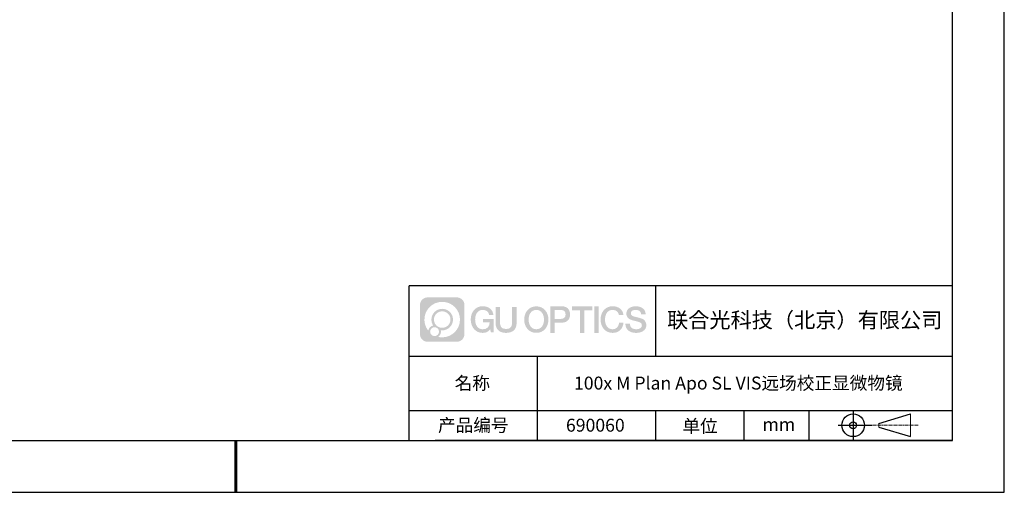
# Model space of a CAD drawing. Units: millimetres. Extents: x 0 to 297, y 0 to 210.
# Drawn here: x 107 to 297, y 0 to 91 of the extents above; entities that cross this region are included whole.
import ezdxf

# ---------------------------------------------------------------- set-up
doc = ezdxf.new("R2010")
doc.units = ezdxf.units.MM
doc.linetypes.add('CENTER', pattern=[10.16, 6.35, -1.27, 1.27, -1.27])
for name, color, linetype in [('1轮廓实线层', 7, 'Continuous'), ('6文字层', 3, 'Continuous'), ('细实线层', 7, 'Continuous')]:
    doc.layers.add(name, color=color, linetype=linetype)
for name, color, linetype, lineweight in [('3中心线层', 1, 'CENTER', 9), ('7标注层', 4, 'Continuous', 5), ('粗实线层', 7, 'Continuous', 25)]:
    doc.layers.add(name, color=color, linetype=linetype, lineweight=lineweight)

# ---------------------------------------------------------------- blocks, each defined once
blk = doc.blocks.new('*X17')
at = {"layer": '粗实线层'}
for p, q in [((138.5, -95), (138.5, 95)), ((-138.5, -95), (138.5, -95))]:
    blk.add_line(p, q, dxfattribs=at)
at = {"layer": '粗实线层', "lineweight": 60}
blk.add_line((0, -105), (0, -95), dxfattribs=at)
at = {"layer": '细实线层'}
for p, q in [((148.5, -105), (148.5, 105)), ((-148.5, -105), (148.5, -105))]:
    blk.add_line(p, q, dxfattribs=at)
blk = doc.blocks.new('视角符号')
at = {"layer": '3中心线层', "color": 7}
for p, q in [((11.11, -2.19), (11.11, 2.19)), ((4.98, -0.33), (4.98, 0.33))]:
    blk.add_line(p, q, dxfattribs=at)
at = {"layer": '3中心线层', "color": 7, "ltscale": 0.1}
blk.add_line((3.83, 0), (12.55, 0), dxfattribs=at)
at = {"layer": '细实线层'}
for p, q in [((0.01, 2.92), (0.01, -2.92)), ((4.98, 0.33), (11.11, 2.19)), ((-2.88, 0), (3.68, 0)), ((4.98, -0.33), (11.11, -2.19))]:
    blk.add_line(p, q, dxfattribs=at)
for radius in [2.19, 0.656]:
    blk.add_circle((0.01, 0), radius, dxfattribs=at)

msp = doc.modelspace()

# ---------------------------------------------------------------- hatches: boundary and pattern name
at = {"layer": '1轮廓实线层'}
h = msp.add_hatch(color=256, dxfattribs=at)
h.dxf.hatch_style = 1
edge = h.paths.add_edge_path()
edge.add_spline(control_points=[(192.66, 36.25), (192.66, 37.06), (192, 37.72), (191.19, 37.72)], knot_values=[7, 7, 7, 7, 8, 8, 8, 8], degree=3, periodic=0)
edge.add_spline(control_points=[(191.19, 37.72), (191.19, 37.72), (185.54, 37.72), (185.54, 37.72)], knot_values=[0, 0, 0, 0, 1, 1, 1, 1], degree=3, periodic=0)
edge.add_spline(control_points=[(185.54, 37.72), (184.73, 37.72), (184.07, 37.06), (184.07, 36.25), (184.07, 36.25), (184.07, 30.6), (184.07, 30.6)], knot_values=[1, 1, 1, 1, 2, 2, 2, 3, 3, 3, 3], degree=3, periodic=0)
edge.add_spline(control_points=[(184.07, 30.6), (184.07, 29.79), (184.73, 29.13), (185.54, 29.13), (185.54, 29.13), (191.19, 29.13), (191.19, 29.13)], knot_values=[3, 3, 3, 3, 4, 4, 4, 5, 5, 5, 5], degree=3, periodic=0)
edge.add_spline(control_points=[(191.19, 29.13), (192, 29.13), (192.66, 29.79), (192.66, 30.6), (192.66, 30.6), (192.66, 36.25), (192.66, 36.25)], knot_values=[5, 5, 5, 5, 6, 6, 6, 7, 7, 7, 7], degree=3, periodic=0)
edge = h.paths.add_edge_path(flags=16)
edge.add_spline(control_points=[(184.93, 33.43), (184.93, 35.33), (186.46, 36.86), (188.36, 36.86)], knot_values=[10, 10, 10, 10, 11, 11, 11, 11], degree=3, periodic=0)
edge.add_spline(control_points=[(188.36, 36.86), (190.26, 36.86), (191.8, 35.33), (191.8, 33.43)], knot_values=[11, 11, 11, 11, 12, 12, 12, 12], degree=3, periodic=0)
edge.add_spline(control_points=[(191.8, 33.43), (191.8, 31.53), (190.26, 29.99), (188.36, 29.99)], knot_values=[12, 12, 12, 12, 13, 13, 13, 13], degree=3, periodic=0)
edge.add_spline(control_points=[(188.36, 29.99), (188.09, 29.99), (187.83, 30.02), (187.58, 30.08)], knot_values=[0, 0, 0, 0, 1, 1, 1, 1], degree=3, periodic=0)
edge.add_spline(control_points=[(187.58, 30.08), (187.91, 30.3), (188.12, 30.67), (188.12, 31.09)], knot_values=[1, 1, 1, 1, 2, 2, 2, 2], degree=3, periodic=0)
edge.add_spline(control_points=[(188.12, 31.09), (188.12, 31.18), (188.11, 31.27), (188.09, 31.36)], knot_values=[2, 2, 2, 2, 3, 3, 3, 3], degree=3, periodic=0)
edge.add_spline(control_points=[(188.09, 31.36), (188.18, 31.35), (188.27, 31.34), (188.36, 31.34)], knot_values=[3, 3, 3, 3, 4, 4, 4, 4], degree=3, periodic=0)
edge.add_spline(control_points=[(188.36, 31.34), (189.52, 31.34), (190.45, 32.27), (190.45, 33.43)], knot_values=[4, 4, 4, 4, 5, 5, 5, 5], degree=3, periodic=0)
edge.add_spline(control_points=[(190.45, 33.43), (190.45, 34.58), (189.52, 35.51), (188.36, 35.51), (187.21, 35.51), (186.28, 34.58), (186.28, 33.43)], knot_values=[5, 5, 5, 5, 6, 6, 6, 7, 7, 7, 7], degree=3, periodic=0)
edge.add_spline(control_points=[(186.28, 33.43), (186.28, 33.01), (186.4, 32.62), (186.61, 32.29)], knot_values=[7, 7, 7, 7, 8, 8, 8, 8], degree=3, periodic=0)
edge.add_spline(control_points=[(186.61, 32.29), (186.13, 32.18), (185.75, 31.78), (185.68, 31.28)], knot_values=[8, 8, 8, 8, 9, 9, 9, 9], degree=3, periodic=0)
edge.add_spline(control_points=[(185.68, 31.28), (185.21, 31.87), (184.93, 32.62), (184.93, 33.43)], knot_values=[9, 9, 9, 9, 10, 10, 10, 10], degree=3, periodic=0)
edge = h.paths.add_edge_path(flags=16)
edge.add_spline(control_points=[(186.77, 33.43), (186.77, 34.31), (187.48, 35.02), (188.36, 35.02), (189.25, 35.02), (189.96, 34.31), (189.96, 33.43), (189.96, 32.54), (189.25, 31.83), (188.36, 31.83), (187.48, 31.83), (186.77, 32.54), (186.77, 33.43)], knot_values=[0, 0, 0, 0, 1, 1, 1, 2, 2, 2, 3, 3, 3, 4, 4, 4, 4], degree=3, periodic=0)
edge = h.paths.add_edge_path(flags=16)
edge.add_spline(control_points=[(186.03, 31.09), (186.03, 31.57), (186.42, 31.95), (186.89, 31.95), (187.36, 31.95), (187.75, 31.57), (187.75, 31.09)], knot_values=[1, 1, 1, 1, 2, 2, 2, 3, 3, 3, 3], degree=3, periodic=0)
edge.add_spline(control_points=[(187.75, 31.09), (187.75, 30.62), (187.36, 30.23), (186.89, 30.23)], knot_values=[3, 3, 3, 3, 4, 4, 4, 4], degree=3, periodic=0)
edge.add_spline(control_points=[(186.89, 30.23), (186.42, 30.23), (186.03, 30.62), (186.03, 31.09)], knot_values=[0, 0, 0, 0, 1, 1, 1, 1], degree=3, periodic=0)
edge = h.paths.add_edge_path()
edge.add_spline(control_points=[(197.43, 34.33), (197.43, 34.33), (198.26, 34.33), (198.26, 34.33), (198.13, 35.44), (197.24, 36.01), (196.19, 36.01)], knot_values=[5, 5, 5, 5, 6, 6, 6, 7, 7, 7, 7], degree=3, periodic=0)
edge.add_spline(control_points=[(196.19, 36.01), (194.75, 36.01), (193.88, 34.84), (193.88, 33.43)], knot_values=[4, 4, 4, 4, 5, 5, 5, 5], degree=3, periodic=0)
edge.add_spline(control_points=[(193.88, 33.43), (193.88, 32.02), (194.75, 30.85), (196.19, 30.85)], knot_values=[3, 3, 3, 3, 4, 4, 4, 4], degree=3, periodic=0)
edge.add_spline(control_points=[(196.19, 30.85), (196.78, 30.85), (197.19, 31.02), (197.64, 31.55)], knot_values=[2, 2, 2, 2, 3, 3, 3, 3], degree=3, periodic=0)
edge.add_spline(control_points=[(197.64, 31.55), (197.64, 31.55), (197.77, 30.97), (197.77, 30.97), (197.77, 30.97), (197.91, 30.97), (198.04, 30.97)], knot_values=[0.5, 0.5, 0.5, 0.5, 1.5, 1.5, 1.5, 2, 2, 2, 2], degree=3, periodic=0)
edge.add_spline(control_points=[(198.04, 30.97), (198.18, 30.97), (198.31, 30.97), (198.31, 30.97), (198.31, 30.97), (198.31, 31.13), (198.31, 31.37)], knot_values=[14.749965, 14.749965, 14.749965, 14.749965, 15.249965, 15.249965, 15.249965, 15.5, 15.5, 15.5, 15.5], degree=3, periodic=0)
edge.add_spline(control_points=[(198.31, 31.37), (198.31, 31.62), (198.31, 31.94), (198.31, 32.26)], knot_values=[14.49997, 14.49997, 14.49997, 14.49997, 14.749965, 14.749965, 14.749965, 14.749965], degree=3, periodic=0)
edge.add_spline(control_points=[(198.31, 32.26), (198.31, 32.43), (198.31, 32.59), (198.31, 32.74)], knot_values=[14.374973, 14.374973, 14.374973, 14.374973, 14.49997, 14.49997, 14.49997, 14.49997], degree=3, periodic=0)
edge.add_spline(control_points=[(198.31, 32.74), (198.31, 32.97), (198.31, 33.17), (198.31, 33.32)], knot_values=[14.187476, 14.187476, 14.187476, 14.187476, 14.374973, 14.374973, 14.374973, 14.374973], degree=3, periodic=0)
edge.add_spline(control_points=[(198.31, 33.32), (198.31, 33.37), (198.31, 33.41), (198.31, 33.45)], knot_values=[14.124977, 14.124977, 14.124977, 14.124977, 14.187476, 14.187476, 14.187476, 14.187476], degree=3, periodic=0)
edge.add_spline(control_points=[(198.31, 33.45), (198.31, 33.47), (198.31, 33.48), (198.31, 33.5)], knot_values=[14.093728, 14.093728, 14.093728, 14.093728, 14.124977, 14.124977, 14.124977, 14.124977], degree=3, periodic=0)
edge.add_spline(control_points=[(198.31, 33.5), (198.31, 33.51), (198.31, 33.52), (198.31, 33.53)], knot_values=[14.062479, 14.062479, 14.062479, 14.062479, 14.093728, 14.093728, 14.093728, 14.093728], degree=3, periodic=0)
edge.add_spline(control_points=[(198.31, 33.56), (198.31, 33.56), (198.31, 33.56), (198.31, 33.56), (198.31, 33.56), (198.31, 33.56), (198.31, 33.56)], knot_values=[13.99998, 13.99998, 13.99998, 13.99998, 14, 14, 14, 14.000712, 14.000712, 14.000712, 14.000712], degree=3, periodic=0)
edge.add_spline(control_points=[(198.31, 33.56), (198.31, 33.56), (197.8, 33.56), (197.28, 33.56)], knot_values=[13.49999, 13.49999, 13.49999, 13.49999, 13.99998, 13.99998, 13.99998, 13.99998], degree=3, periodic=0)
edge.add_spline(control_points=[(197.28, 33.56), (196.77, 33.56), (196.26, 33.56), (196.26, 33.56), (196.26, 33.56), (196.26, 33.56), (196.26, 33.56)], knot_values=[12.999023, 12.999023, 12.999023, 12.999023, 13.499013, 13.499013, 13.499013, 13.49999, 13.49999, 13.49999, 13.49999], degree=3, periodic=0)
edge.add_spline(control_points=[(196.26, 33.55), (196.26, 33.55), (196.26, 33.55), (196.26, 33.54)], knot_values=[12.906252, 12.906252, 12.906252, 12.906252, 12.937501, 12.937501, 12.937501, 12.937501], degree=3, periodic=0)
edge.add_spline(control_points=[(196.26, 33.53), (196.26, 33.52), (196.26, 33.51), (196.26, 33.5)], knot_values=[12.812504, 12.812504, 12.812504, 12.812504, 12.875002, 12.875002, 12.875002, 12.875002], degree=3, periodic=0)
edge.add_spline(control_points=[(196.26, 33.5), (196.26, 33.49), (196.26, 33.47), (196.26, 33.46)], knot_values=[12.750005, 12.750005, 12.750005, 12.750005, 12.812504, 12.812504, 12.812504, 12.812504], degree=3, periodic=0)
edge.add_spline(control_points=[(196.26, 33.46), (196.26, 33.43), (196.26, 33.39), (196.26, 33.35)], knot_values=[12.625008, 12.625008, 12.625008, 12.625008, 12.750005, 12.750005, 12.750005, 12.750005], degree=3, periodic=0)
edge.add_spline(control_points=[(196.26, 33.35), (196.26, 33.31), (196.26, 33.27), (196.26, 33.23)], knot_values=[12.50001, 12.50001, 12.50001, 12.50001, 12.625008, 12.625008, 12.625008, 12.625008], degree=3, periodic=0)
edge.add_spline(control_points=[(196.26, 33.23), (196.26, 33.15), (196.26, 33.07), (196.26, 33.01)], knot_values=[12.250015, 12.250015, 12.250015, 12.250015, 12.50001, 12.50001, 12.50001, 12.50001], degree=3, periodic=0)
edge.add_spline(control_points=[(196.26, 33.01), (196.26, 32.95), (196.26, 32.9), (196.26, 32.9), (196.26, 32.9), (196.26, 32.9), (196.26, 32.9)], knot_values=[11.999288, 11.999288, 11.999288, 11.999288, 12.249303, 12.249303, 12.249303, 12.250015, 12.250015, 12.250015, 12.250015], degree=3, periodic=0)
edge.add_spline(control_points=[(196.27, 32.9), (196.28, 32.9), (196.28, 32.9), (196.29, 32.9)], knot_values=[11.906272, 11.906272, 11.906272, 11.906272, 11.937521, 11.937521, 11.937521, 11.937521], degree=3, periodic=0)
edge.add_spline(control_points=[(196.29, 32.9), (196.3, 32.9), (196.3, 32.9), (196.31, 32.9)], knot_values=[11.875023, 11.875023, 11.875023, 11.875023, 11.906272, 11.906272, 11.906272, 11.906272], degree=3, periodic=0)
edge.add_spline(control_points=[(196.31, 32.9), (196.33, 32.9), (196.35, 32.9), (196.38, 32.9)], knot_values=[11.812524, 11.812524, 11.812524, 11.812524, 11.875023, 11.875023, 11.875023, 11.875023], degree=3, periodic=0)
edge.add_spline(control_points=[(196.38, 32.9), (196.4, 32.9), (196.43, 32.9), (196.46, 32.9)], knot_values=[11.750025, 11.750025, 11.750025, 11.750025, 11.812524, 11.812524, 11.812524, 11.812524], degree=3, periodic=0)
edge.add_spline(control_points=[(196.46, 32.9), (196.52, 32.9), (196.59, 32.9), (196.66, 32.9)], knot_values=[11.625027, 11.625027, 11.625027, 11.625027, 11.750025, 11.750025, 11.750025, 11.750025], degree=3, periodic=0)
edge.add_spline(control_points=[(196.66, 32.9), (196.74, 32.9), (196.82, 32.9), (196.9, 32.9)], knot_values=[11.50003, 11.50003, 11.50003, 11.50003, 11.625027, 11.625027, 11.625027, 11.625027], degree=3, periodic=0)
edge.add_spline(control_points=[(196.9, 32.9), (197.06, 32.9), (197.22, 32.9), (197.34, 32.9)], knot_values=[11.250035, 11.250035, 11.250035, 11.250035, 11.50003, 11.50003, 11.50003, 11.50003], degree=3, periodic=0)
edge.add_spline(control_points=[(197.34, 32.9), (197.46, 32.9), (197.54, 32.9), (197.54, 32.9), (197.53, 32.07), (197.05, 31.54), (196.19, 31.55)], knot_values=[10, 10, 10, 10, 10.250035, 10.250035, 10.250035, 11.250035, 11.250035, 11.250035, 11.250035], degree=3, periodic=0)
edge.add_spline(control_points=[(196.19, 31.55), (195.16, 31.55), (194.73, 32.48), (194.73, 33.43)], knot_values=[9, 9, 9, 9, 10, 10, 10, 10], degree=3, periodic=0)
edge.add_spline(control_points=[(194.73, 33.43), (194.73, 34.37), (195.16, 35.3), (196.19, 35.3)], knot_values=[8, 8, 8, 8, 9, 9, 9, 9], degree=3, periodic=0)
edge.add_spline(control_points=[(196.19, 35.3), (196.8, 35.3), (197.35, 34.97), (197.43, 34.33)], knot_values=[7, 7, 7, 7, 8, 8, 8, 8], degree=3, periodic=0)
edge = h.paths.add_edge_path()
edge.add_spline(control_points=[(199.54, 33.02), (199.54, 33.02), (199.54, 35.88), (199.54, 35.88), (199.54, 35.88), (199.33, 35.88), (199.11, 35.88)], knot_values=[0.5, 0.5, 0.5, 0.5, 1.5, 1.5, 1.5, 2, 2, 2, 2], degree=3, periodic=0)
edge.add_spline(control_points=[(199.11, 35.88), (198.9, 35.88), (198.68, 35.88), (198.68, 35.88), (198.68, 35.88), (198.68, 35.1), (198.68, 34.31)], knot_values=[9.5, 9.5, 9.5, 9.5, 10, 10, 10, 10.5, 10.5, 10.5, 10.5], degree=3, periodic=0)
edge.add_spline(control_points=[(198.68, 34.31), (198.68, 33.52), (198.68, 32.74), (198.68, 32.74), (198.68, 31.48), (199.49, 30.85), (200.71, 30.85)], knot_values=[8, 8, 8, 8, 8.5, 8.5, 8.5, 9.5, 9.5, 9.5, 9.5], degree=3, periodic=0)
edge.add_spline(control_points=[(200.71, 30.85), (201.93, 30.85), (202.74, 31.48), (202.74, 32.74)], knot_values=[7, 7, 7, 7, 8, 8, 8, 8], degree=3, periodic=0)
edge.add_spline(control_points=[(202.74, 32.74), (202.74, 32.74), (202.74, 35.88), (202.74, 35.88), (202.74, 35.88), (202.52, 35.88), (202.3, 35.88)], knot_values=[5.5, 5.5, 5.5, 5.5, 6.5, 6.5, 6.5, 7, 7, 7, 7], degree=3, periodic=0)
edge.add_spline(control_points=[(202.3, 35.88), (202.09, 35.88), (201.87, 35.88), (201.87, 35.88), (201.87, 35.88), (201.87, 35.17), (201.87, 34.45)], knot_values=[4.5, 4.5, 4.5, 4.5, 5, 5, 5, 5.5, 5.5, 5.5, 5.5], degree=3, periodic=0)
edge.add_spline(control_points=[(201.87, 34.45), (201.87, 33.74), (201.87, 33.02), (201.87, 33.02), (201.87, 32.36), (201.83, 31.59), (200.71, 31.59)], knot_values=[3, 3, 3, 3, 3.5, 3.5, 3.5, 4.5, 4.5, 4.5, 4.5], degree=3, periodic=0)
edge.add_spline(control_points=[(200.71, 31.59), (199.59, 31.59), (199.54, 32.36), (199.54, 33.02)], knot_values=[2, 2, 2, 2, 3, 3, 3, 3], degree=3, periodic=0)
edge = h.paths.add_edge_path()
edge.add_spline(control_points=[(208.89, 33.42), (208.89, 32.02), (208.01, 30.86), (206.55, 30.86), (205.09, 30.86), (204.21, 32.02), (204.21, 33.42), (204.21, 34.82), (205.09, 35.99), (206.55, 35.99), (208.01, 35.99), (208.89, 34.82), (208.89, 33.42)], knot_values=[0, 0, 0, 0, 1, 1, 1, 2, 2, 2, 3, 3, 3, 4, 4, 4, 4], degree=3, periodic=0)
edge = h.paths.add_edge_path(flags=16)
edge.add_spline(control_points=[(206.55, 35.29), (207.6, 35.29), (208.03, 34.36), (208.03, 33.42)], knot_values=[2, 2, 2, 2, 3, 3, 3, 3], degree=3, periodic=0)
edge.add_spline(control_points=[(208.03, 33.42), (208.03, 32.48), (207.6, 31.56), (206.55, 31.56)], knot_values=[1, 1, 1, 1, 2, 2, 2, 2], degree=3, periodic=0)
edge.add_spline(control_points=[(206.55, 31.56), (205.5, 31.56), (205.07, 32.48), (205.07, 33.42)], knot_values=[0, 0, 0, 0, 1, 1, 1, 1], degree=3, periodic=0)
edge.add_spline(control_points=[(205.07, 33.42), (205.07, 34.36), (205.5, 35.29), (206.55, 35.29)], knot_values=[3, 3, 3, 3, 4, 4, 4, 4], degree=3, periodic=0)
edge = h.paths.add_edge_path()
edge.add_spline(control_points=[(213.07, 34.41), (213.07, 35.05), (212.8, 36.01), (211.41, 36.01)], knot_values=[1, 1, 1, 1, 2, 2, 2, 2], degree=3, periodic=0)
edge.add_spline(control_points=[(211.41, 36.01), (211.41, 36.01), (209.26, 36.01), (209.26, 36.01), (209.26, 36.01), (209.26, 35.69), (209.26, 35.2)], knot_values=[6.749965, 6.749965, 6.749965, 6.749965, 7.749965, 7.749965, 7.749965, 8, 8, 8, 8], degree=3, periodic=0)
edge.add_spline(control_points=[(209.26, 35.2), (209.26, 34.72), (209.26, 34.07), (209.26, 33.43)], knot_values=[6.49997, 6.49997, 6.49997, 6.49997, 6.749965, 6.749965, 6.749965, 6.749965], degree=3, periodic=0)
edge.add_spline(control_points=[(209.26, 33.43), (209.26, 33.11), (209.26, 32.78), (209.26, 32.48)], knot_values=[6.374973, 6.374973, 6.374973, 6.374973, 6.49997, 6.49997, 6.49997, 6.49997], degree=3, periodic=0)
edge.add_spline(control_points=[(209.26, 32.48), (209.26, 32.18), (209.26, 31.9), (209.26, 31.66)], knot_values=[6.249975, 6.249975, 6.249975, 6.249975, 6.374972, 6.374972, 6.374972, 6.374972], degree=3, periodic=0)
edge.add_spline(control_points=[(209.26, 31.66), (209.26, 31.53), (209.26, 31.42), (209.26, 31.33)], knot_values=[6.187476, 6.187476, 6.187476, 6.187476, 6.249975, 6.249975, 6.249975, 6.249975], degree=3, periodic=0)
edge.add_spline(control_points=[(209.26, 31.33), (209.26, 31.23), (209.26, 31.14), (209.26, 31.07)], knot_values=[6.124977, 6.124977, 6.124977, 6.124977, 6.187476, 6.187476, 6.187476, 6.187476], degree=3, periodic=0)
edge.add_spline(control_points=[(209.26, 31.07), (209.26, 31.04), (209.26, 31), (209.26, 30.98)], knot_values=[6.093728, 6.093728, 6.093728, 6.093728, 6.124977, 6.124977, 6.124977, 6.124977], degree=3, periodic=0)
edge.add_spline(control_points=[(209.26, 30.98), (209.26, 30.95), (209.26, 30.93), (209.26, 30.91)], knot_values=[6.062479, 6.062479, 6.062479, 6.062479, 6.093728, 6.093728, 6.093728, 6.093728], degree=3, periodic=0)
edge.add_spline(control_points=[(209.26, 30.91), (209.26, 30.9), (209.26, 30.89), (209.26, 30.88)], knot_values=[6.046854, 6.046854, 6.046854, 6.046854, 6.062479, 6.062479, 6.062479, 6.062479], degree=3, periodic=0)
edge.add_spline(control_points=[(209.26, 30.88), (209.26, 30.88), (209.26, 30.87), (209.26, 30.86)], knot_values=[6.031229, 6.031229, 6.031229, 6.031229, 6.046854, 6.046854, 6.046854, 6.046854], degree=3, periodic=0)
edge.add_spline(control_points=[(209.26, 30.85), (209.26, 30.85), (209.26, 30.85), (209.26, 30.85), (209.26, 30.85), (209.26, 30.85), (209.26, 30.85)], knot_values=[5.999979, 5.999979, 5.999979, 5.999979, 6, 6, 6, 6.000468, 6.000468, 6.000468, 6.000468], degree=3, periodic=0)
edge.add_spline(control_points=[(209.26, 30.85), (209.26, 30.85), (209.47, 30.85), (209.68, 30.85)], knot_values=[5.49999, 5.49999, 5.49999, 5.49999, 5.999979, 5.999979, 5.999979, 5.999979], degree=3, periodic=0)
edge.add_spline(control_points=[(209.68, 30.85), (209.9, 30.85), (210.11, 30.85), (210.11, 30.85), (210.11, 30.85), (210.11, 30.85), (210.11, 30.85)], knot_values=[4.999512, 4.999512, 4.999512, 4.999512, 5.499502, 5.499502, 5.499502, 5.49999, 5.49999, 5.49999, 5.49999], degree=3, periodic=0)
edge.add_spline(control_points=[(210.11, 30.86), (210.11, 30.87), (210.11, 30.87), (210.11, 30.87)], knot_values=[4.937501, 4.937501, 4.937501, 4.937501, 4.953126, 4.953126, 4.953126, 4.953126], degree=3, periodic=0)
edge.add_spline(control_points=[(210.11, 30.87), (210.11, 30.88), (210.11, 30.89), (210.11, 30.9)], knot_values=[4.906252, 4.906252, 4.906252, 4.906252, 4.937501, 4.937501, 4.937501, 4.937501], degree=3, periodic=0)
edge.add_spline(control_points=[(210.11, 30.9), (210.11, 30.91), (210.11, 30.92), (210.11, 30.93)], knot_values=[4.875002, 4.875002, 4.875002, 4.875002, 4.906252, 4.906252, 4.906252, 4.906252], degree=3, periodic=0)
edge.add_spline(control_points=[(210.11, 30.93), (210.11, 30.96), (210.11, 30.99), (210.11, 31.03)], knot_values=[4.812504, 4.812504, 4.812504, 4.812504, 4.875002, 4.875002, 4.875002, 4.875002], degree=3, periodic=0)
edge.add_spline(control_points=[(210.11, 31.03), (210.11, 31.07), (210.11, 31.11), (210.11, 31.16)], knot_values=[4.750005, 4.750005, 4.750005, 4.750005, 4.812504, 4.812504, 4.812504, 4.812504], degree=3, periodic=0)
edge.add_spline(control_points=[(210.11, 31.16), (210.11, 31.25), (210.11, 31.36), (210.11, 31.48)], knot_values=[4.625008, 4.625008, 4.625008, 4.625008, 4.750005, 4.750005, 4.750005, 4.750005], degree=3, periodic=0)
edge.add_spline(control_points=[(210.11, 31.48), (210.11, 31.59), (210.11, 31.72), (210.11, 31.84)], knot_values=[4.50001, 4.50001, 4.50001, 4.50001, 4.625007, 4.625007, 4.625007, 4.625007], degree=3, periodic=0)
edge.add_spline(control_points=[(210.11, 31.84), (210.11, 32.09), (210.11, 32.33), (210.11, 32.52)], knot_values=[4.250015, 4.250015, 4.250015, 4.250015, 4.50001, 4.50001, 4.50001, 4.50001], degree=3, periodic=0)
edge.add_spline(control_points=[(210.11, 32.52), (210.11, 32.71), (210.11, 32.83), (210.11, 32.83), (210.11, 32.83), (210.11, 32.83), (210.11, 32.83)], knot_values=[3.999288, 3.999288, 3.999288, 3.999288, 4.249303, 4.249303, 4.249303, 4.250015, 4.250015, 4.250015, 4.250015], degree=3, periodic=0)
edge.add_spline(control_points=[(210.12, 32.83), (210.13, 32.83), (210.13, 32.83), (210.14, 32.83)], knot_values=[3.906272, 3.906272, 3.906272, 3.906272, 3.937521, 3.937521, 3.937521, 3.937521], degree=3, periodic=0)
edge.add_spline(control_points=[(210.14, 32.83), (210.15, 32.83), (210.16, 32.83), (210.17, 32.83)], knot_values=[3.875022, 3.875022, 3.875022, 3.875022, 3.906272, 3.906272, 3.906272, 3.906272], degree=3, periodic=0)
edge.add_spline(control_points=[(210.17, 32.83), (210.18, 32.83), (210.2, 32.83), (210.23, 32.83)], knot_values=[3.812524, 3.812524, 3.812524, 3.812524, 3.875022, 3.875022, 3.875022, 3.875022], degree=3, periodic=0)
edge.add_spline(control_points=[(210.23, 32.83), (210.25, 32.83), (210.28, 32.83), (210.31, 32.83)], knot_values=[3.750025, 3.750025, 3.750025, 3.750025, 3.812524, 3.812524, 3.812524, 3.812524], degree=3, periodic=0)
edge.add_spline(control_points=[(210.31, 32.83), (210.37, 32.83), (210.44, 32.83), (210.52, 32.83)], knot_values=[3.625027, 3.625027, 3.625027, 3.625027, 3.750025, 3.750025, 3.750025, 3.750025], degree=3, periodic=0)
edge.add_spline(control_points=[(210.52, 32.83), (210.6, 32.83), (210.68, 32.83), (210.76, 32.83)], knot_values=[3.50003, 3.50003, 3.50003, 3.50003, 3.625027, 3.625027, 3.625027, 3.625027], degree=3, periodic=0)
edge.add_spline(control_points=[(210.76, 32.83), (210.92, 32.83), (211.08, 32.83), (211.2, 32.83)], knot_values=[3.250035, 3.250035, 3.250035, 3.250035, 3.50003, 3.50003, 3.50003, 3.50003], degree=3, periodic=0)
edge.add_spline(control_points=[(211.2, 32.83), (211.33, 32.83), (211.41, 32.83), (211.41, 32.83), (212.8, 32.82), (213.07, 33.78), (213.07, 34.41)], knot_values=[2, 2, 2, 2, 2.250035, 2.250035, 2.250035, 3.250035, 3.250035, 3.250035, 3.250035], degree=3, periodic=0)
edge = h.paths.add_edge_path(flags=16)
edge.add_spline(control_points=[(210.74, 35.27), (210.9, 35.27), (211.06, 35.27), (211.18, 35.27)], knot_values=[3.250015, 3.250015, 3.250015, 3.250015, 3.50001, 3.50001, 3.50001, 3.50001], degree=3, periodic=0)
edge.add_spline(control_points=[(211.18, 35.27), (211.29, 35.27), (211.37, 35.27), (211.37, 35.27), (211.82, 35.27), (212.21, 35.1), (212.21, 34.42)], knot_values=[2, 2, 2, 2, 2.250015, 2.250015, 2.250015, 3.250015, 3.250015, 3.250015, 3.250015], degree=3, periodic=0)
edge.add_spline(control_points=[(212.21, 34.42), (212.21, 33.77), (211.74, 33.57), (211.36, 33.57)], knot_values=[1, 1, 1, 1, 2, 2, 2, 2], degree=3, periodic=0)
edge.add_spline(control_points=[(211.36, 33.57), (211.36, 33.57), (210.11, 33.57), (210.11, 33.57), (210.11, 33.57), (210.11, 33.99), (210.11, 34.42)], knot_values=[4.49999, 4.49999, 4.49999, 4.49999, 5.49999, 5.49999, 5.49999, 6, 6, 6, 6], degree=3, periodic=0)
edge.add_spline(control_points=[(210.11, 34.42), (210.11, 34.84), (210.11, 35.27), (210.11, 35.27), (210.11, 35.27), (210.11, 35.27), (210.11, 35.27)], knot_values=[3.999268, 3.999268, 3.999268, 3.999268, 4.499258, 4.499258, 4.499258, 4.49999, 4.49999, 4.49999, 4.49999], degree=3, periodic=0)
edge.add_spline(control_points=[(210.12, 35.27), (210.13, 35.27), (210.13, 35.27), (210.14, 35.27)], knot_values=[3.906252, 3.906252, 3.906252, 3.906252, 3.937501, 3.937501, 3.937501, 3.937501], degree=3, periodic=0)
edge.add_spline(control_points=[(210.14, 35.27), (210.15, 35.27), (210.16, 35.27), (210.16, 35.27)], knot_values=[3.875002, 3.875002, 3.875002, 3.875002, 3.906252, 3.906252, 3.906252, 3.906252], degree=3, periodic=0)
edge.add_spline(control_points=[(210.16, 35.27), (210.18, 35.27), (210.2, 35.27), (210.23, 35.27)], knot_values=[3.812504, 3.812504, 3.812504, 3.812504, 3.875002, 3.875002, 3.875002, 3.875002], degree=3, periodic=0)
edge.add_spline(control_points=[(210.23, 35.27), (210.25, 35.27), (210.28, 35.27), (210.31, 35.27)], knot_values=[3.750005, 3.750005, 3.750005, 3.750005, 3.812504, 3.812504, 3.812504, 3.812504], degree=3, periodic=0)
edge.add_spline(control_points=[(210.31, 35.27), (210.37, 35.27), (210.44, 35.27), (210.51, 35.27)], knot_values=[3.625007, 3.625007, 3.625007, 3.625007, 3.750005, 3.750005, 3.750005, 3.750005], degree=3, periodic=0)
edge.add_spline(control_points=[(210.51, 35.27), (210.58, 35.27), (210.66, 35.27), (210.74, 35.27)], knot_values=[3.50001, 3.50001, 3.50001, 3.50001, 3.625007, 3.625007, 3.625007, 3.625007], degree=3, periodic=0)
h.paths.add_polyline_path([(217.37, 36.01), (213.44, 36.01), (213.44, 35.23), (214.98, 35.23), (214.98, 30.85), (215.83, 30.85), (215.83, 35.23), (217.37, 35.23)])
h.paths.add_polyline_path([(218.6, 36.01), (217.74, 36.01), (217.74, 30.85), (218.6, 30.85)])
edge = h.paths.add_edge_path()
edge.add_spline(control_points=[(222.96, 34.33), (223.17, 34.33), (223.39, 34.33), (223.39, 34.33), (223.28, 35.39), (222.41, 36), (221.31, 36.01)], knot_values=[8, 8, 8, 8, 8.5, 8.5, 8.5, 9.5, 9.5, 9.5, 9.5], degree=3, periodic=0)
edge.add_spline(control_points=[(221.31, 36.01), (219.85, 36.01), (218.97, 34.84), (218.97, 33.43)], knot_values=[7, 7, 7, 7, 8, 8, 8, 8], degree=3, periodic=0)
edge.add_spline(control_points=[(218.97, 33.43), (218.97, 32.02), (219.85, 30.85), (221.31, 30.85)], knot_values=[6, 6, 6, 6, 7, 7, 7, 7], degree=3, periodic=0)
edge.add_spline(control_points=[(221.31, 30.85), (222.5, 30.85), (223.32, 31.66), (223.39, 32.84)], knot_values=[5, 5, 5, 5, 6, 6, 6, 6], degree=3, periodic=0)
edge.add_spline(control_points=[(223.39, 32.84), (223.39, 32.84), (222.56, 32.84), (222.56, 32.84), (222.49, 32.13), (222.07, 31.55), (221.31, 31.55)], knot_values=[3, 3, 3, 3, 4, 4, 4, 5, 5, 5, 5], degree=3, periodic=0)
edge.add_spline(control_points=[(221.31, 31.55), (220.26, 31.55), (219.83, 32.48), (219.83, 33.43)], knot_values=[2, 2, 2, 2, 3, 3, 3, 3], degree=3, periodic=0)
edge.add_spline(control_points=[(219.83, 33.43), (219.83, 34.37), (220.26, 35.3), (221.31, 35.3)], knot_values=[1, 1, 1, 1, 2, 2, 2, 2], degree=3, periodic=0)
edge.add_spline(control_points=[(221.31, 35.3), (222.02, 35.3), (222.39, 34.89), (222.53, 34.33)], knot_values=[0, 0, 0, 0, 1, 1, 1, 1], degree=3, periodic=0)
edge.add_spline(control_points=[(222.53, 34.33), (222.53, 34.33), (222.74, 34.33), (222.96, 34.33)], knot_values=[9.5, 9.5, 9.5, 9.5, 10, 10, 10, 10], degree=3, periodic=0)
edge = h.paths.add_edge_path()
edge.add_spline(control_points=[(225.84, 30.85), (226.83, 30.85), (227.82, 31.29), (227.82, 32.39)], knot_values=[13, 13, 13, 13, 14, 14, 14, 14], degree=3, periodic=0)
edge.add_spline(control_points=[(227.82, 32.39), (227.82, 32.9), (227.5, 33.46), (226.85, 33.65)], knot_values=[12, 12, 12, 12, 13, 13, 13, 13], degree=3, periodic=0)
edge.add_spline(control_points=[(226.85, 33.65), (226.59, 33.73), (225.49, 34.01), (225.41, 34.03)], knot_values=[11, 11, 11, 11, 12, 12, 12, 12], degree=3, periodic=0)
edge.add_spline(control_points=[(225.41, 34.03), (225.06, 34.13), (224.82, 34.32), (224.82, 34.66)], knot_values=[10, 10, 10, 10, 11, 11, 11, 11], degree=3, periodic=0)
edge.add_spline(control_points=[(224.82, 34.66), (224.82, 35.16), (225.33, 35.3), (225.73, 35.3)], knot_values=[9, 9, 9, 9, 10, 10, 10, 10], degree=3, periodic=0)
edge.add_spline(control_points=[(225.73, 35.3), (226.33, 35.3), (226.77, 35.07), (226.81, 34.44)], knot_values=[8, 8, 8, 8, 9, 9, 9, 9], degree=3, periodic=0)
edge.add_spline(control_points=[(226.81, 34.44), (226.81, 34.44), (227.68, 34.44), (227.68, 34.44), (227.68, 35.46), (226.81, 36.01), (225.77, 36.01)], knot_values=[6, 6, 6, 6, 7, 7, 7, 8, 8, 8, 8], degree=3, periodic=0)
edge.add_spline(control_points=[(225.77, 36.01), (224.87, 36.01), (223.95, 35.55), (223.95, 34.56)], knot_values=[5, 5, 5, 5, 6, 6, 6, 6], degree=3, periodic=0)
edge.add_spline(control_points=[(223.95, 34.56), (223.95, 34.05), (224.2, 33.54), (225.05, 33.31)], knot_values=[4, 4, 4, 4, 5, 5, 5, 5], degree=3, periodic=0)
edge.add_spline(control_points=[(225.05, 33.31), (225.73, 33.13), (226.19, 33.04), (226.54, 32.9)], knot_values=[3, 3, 3, 3, 4, 4, 4, 4], degree=3, periodic=0)
edge.add_spline(control_points=[(226.54, 32.9), (226.74, 32.83), (226.95, 32.68), (226.95, 32.3)], knot_values=[2, 2, 2, 2, 3, 3, 3, 3], degree=3, periodic=0)
edge.add_spline(control_points=[(226.95, 32.3), (226.95, 31.93), (226.66, 31.55), (225.89, 31.55)], knot_values=[1, 1, 1, 1, 2, 2, 2, 2], degree=3, periodic=0)
edge.add_spline(control_points=[(225.89, 31.55), (225.2, 31.55), (224.63, 31.85), (224.63, 32.61)], knot_values=[0, 0, 0, 0, 1, 1, 1, 1], degree=3, periodic=0)
edge.add_spline(control_points=[(224.63, 32.61), (224.63, 32.61), (224.42, 32.61), (224.2, 32.61)], knot_values=[15.5, 15.5, 15.5, 15.5, 16, 16, 16, 16], degree=3, periodic=0)
edge.add_spline(control_points=[(224.2, 32.61), (223.98, 32.61), (223.76, 32.61), (223.76, 32.61), (223.78, 31.39), (224.7, 30.85), (225.84, 30.85)], knot_values=[14, 14, 14, 14, 14.5, 14.5, 14.5, 15.5, 15.5, 15.5, 15.5], degree=3, periodic=0)

# ---------------------------------------------------------------- linework, layer by layer
msp.add_line((287, 10), (187, 10))
msp.add_line((147, 10), (287, 10), dxfattribs=at)
at = {"layer": '粗实线层'}
for p, q in [((182, 40), (287, 40)), ((229.64, 26.43), (229.64, 40)), ((182, 9.94), (182, 39.94)), ((182, 26.33), (287, 26.33)), ((206.76, 10), (206.76, 26.33)), ((182, 15.84), (287, 15.84)), ((229.64, 10), (229.64, 15.84)), ((246.74, 10), (246.74, 15.84)), ((259.31, 10), (259.31, 15.84))]:
    msp.add_line(p, q, dxfattribs=at)

# ---------------------------------------------------------------- block references
at = {"layer": '1轮廓实线层'}
msp.add_blockref('*X17', (148.5, 105), dxfattribs=at)
at = {"layer": '7标注层'}
msp.add_blockref('视角符号', (267.77, 12.97), dxfattribs=at)

# ---------------------------------------------------------------- texts
at = {"layer": '6文字层', "attachment_point": 5}
for s, insert, char_height, width in [('{\\fSimHei|b1|i0|c134|p49;联合光科技（北京）有限公司}', (258.42, 33.34), 3, 63.1227), ('{\\fSimHei|b1|i0|c134|p49;名称 }', (194.18, 21.14), 2.5, 17.8486), ('{\\fSimHei|b1|i0|c134|p49;100x M Plan Apo SL VIS远场校正显微物镜}', (245.59, 21.14), 2.5, 71.4456), ('{\\fSimHei|b1|i0|c134|p49;产品编号} ', (194.37, 12.99), 2.5, 17.8486), ('{\\fSimHei|b1|i0|c134|p49;690060}', (217.96, 12.99), 2.5, 17.8486), ('{\\fSimHei|b1|i0|c134|p49;单位}', (238.2, 12.83), 2.5, 17.8486), ('{\\fSimHei|b1|i0|c134|p49;mm }', (253.43, 13.14), 2.5, 17.8486)]:
    msp.add_mtext(s, dxfattribs=dict(at, insert=insert, char_height=char_height, width=width))

doc.saveas('drawing.dxf')
